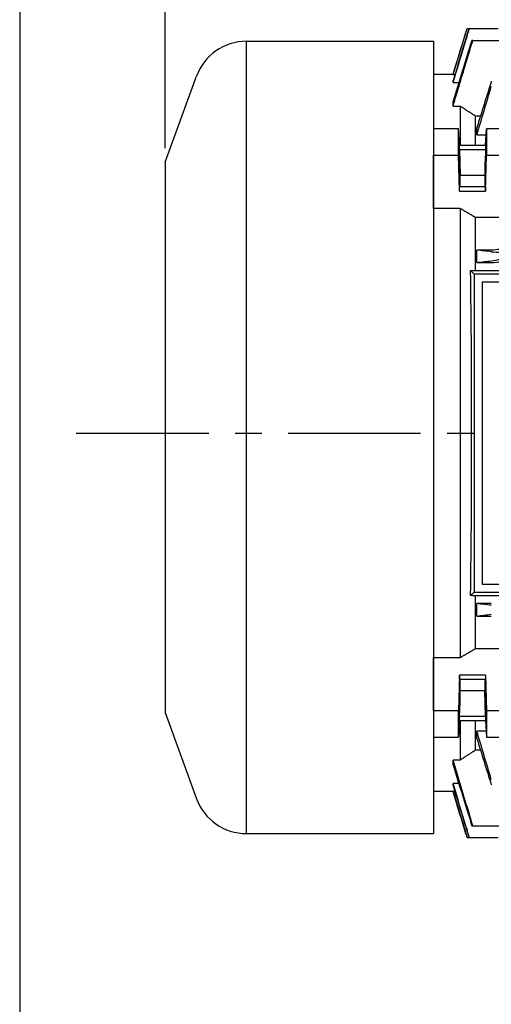
# Model space of a CAD drawing. Extents: x -168 to 1681, y 0 to 1308.
# Drawn here: x -168 to -35, y 484 to 763 of the extents above; entities that cross this region are included whole.
import ezdxf

# ---------------------------------------------------------------- set-up
doc = ezdxf.new("R2010")
doc.units = 0
doc.header["$LTSCALE"] = 10
doc.header["$MEASUREMENT"] = 0
doc.linetypes.add('CENTER', pattern=[2, 1.25, -0.25, 0.25, -0.25])
doc.layers.get('DEFPOINTS').update_dxf_attribs({"linetype": 'CONTINUOUS'})
doc.layers.add('1', color=7, linetype='CONTINUOUS')
doc.layers.add('CENTER', color=1, linetype='CENTER')
doc.styles.add('SIMPLEX', font='simplex.shx')
doc.styles.get("Standard").update_dxf_attribs({"font": 'simplex.shx'})
doc.dimstyles.new('STANDARD$0', dxfattribs={"dimtxt": 0.18, "dimasz": 0.18, "dimexe": 0.18, "dimexo": 0.0625, "dimgap": 0.09, "dimtad": 0, "dimtih": 1, "dimtoh": 1, "dimdec": 4, "dimzin": 0, "dimdsep": 46, "dimtxsty": 'Standard', "dimcen": 0.09, "dimadec": 0, "dimazin": 0, "dimtfac": 1, "dimtdec": 4, "dimtofl": 0, "dimtmove": 0, "dimatfit": 3, "dimfxl": 0, "dimtolj": 1, "dimtzin": 0, "dimarcsym": 0})

# ---------------------------------------------------------------- blocks, each defined once
blk = doc.blocks.new('*D7')
at = {"layer": '1', "color": 31, "linetype": 'ByBlock', "lineweight": -2}
for p, q in [((-126.9, 726.49), (-126.9, 1111.58)), ((-111.9, 1109.58), (847.1, 1109.58)), ((862.1, 794.31), (862.1, 1111.58))]:
    blk.add_line(p, q, dxfattribs=at)
at = {"layer": '1', "color": 31}
for points in [[(-111.9, 1112.08), (-111.9, 1107.08), (-126.9, 1109.58)], [(847.1, 1112.08), (847.1, 1107.08), (862.1, 1109.58)]]:
    blk.add_solid(points, dxfattribs=at)
at = {"layer": 'DEFPOINTS', "color": 0}
for p in [(862.1, 1109.58), (862.1, 790.31), (-126.9, 722.49)]:
    blk.add_point(p, dxfattribs=at)
at = {"layer": '1', "color": 31, "insert": (367.6, 1127.01), "char_height": 15, "attachment_point": 5, "style": 'SIMPLEX'}
blk.add_mtext('\\A1;(989)', dxfattribs=at)

msp = doc.modelspace()

# ---------------------------------------------------------------- linework, layer by layer
at = {"layer": '1'}
for p, q in [((-45.39504, 747.36871), (-41.42054, 760.36871)), ((-41.41904, 760.36871), (-41.42054, 760.36871)), ((-41.41904, 760.36871), (-40.87201, 760.36871)), ((-40.74909, 760.36876), (-40.87199, 760.36876)), ((-40.74909, 760.36876), (-32.59792, 760.36876)), ((-103.92595, 756.74372), (-50.89504, 756.74372)), ((-103.92595, 532.49372), (-103.92595, 756.74372)), ((-50.89504, 756.74372), (-50.89504, 544.99371)), ((-39.80471, 757.00456), (-40.06691, 757.00456)), ((-39.80471, 757.00456), (-24.56662, 757.00456)), ((-50.89504, 747.36871), (-50.89504, 731.97993)), ((-45.39504, 747.36871), (-50.89504, 747.36871)), ((-45.39504, 747.35829), (-45.39504, 747.36871)), ((-45.39504, 747.35829), (-44.87583, 747.35829)), ((-126.89504, 722.49372), (-118.02134, 746.87402)), ((-45.39504, 745.05797), (-45.39504, 745.67097)), ((-45.39504, 745.05797), (-43.7721, 745.05797)), ((-45.39504, 738.43027), (-45.39504, 739.82448)), ((-45.39504, 738.43027), (-43.39504, 738.43027)), ((-43.39504, 738.43027), (-43.39504, 727.27822)), ((-39.06504, 727.27822), (-39.06504, 735.6365)), ((-39.06504, 735.6365), (-37.62412, 735.6365)), ((-50.89504, 731.97993), (-50.89504, 724.51337)), ((-43.8402, 731.97993), (-50.89504, 731.97993)), ((-43.56525, 727.27822), (-43.8402, 731.97993)), ((-43.8402, 724.51337), (-43.8402, 731.97993)), ((-38.66445, 730.23959), (-38.66445, 732.29893)), ((-38.66445, 730.23959), (-36.05166, 730.23959)), ((-36.22483, 727.27822), (-35.94988, 731.97993)), ((-26.85699, 731.97993), (-35.94988, 731.97993)), ((-35.94988, 731.97993), (-35.94988, 724.51337)), ((-36.22483, 727.27822), (-43.56525, 727.27822)), ((-43.56525, 726.13083), (-43.56525, 727.27822)), ((-43.56525, 726.13083), (-36.22483, 726.13083)), ((-43.56525, 726.13083), (-43.39504, 718.88102)), ((-36.22483, 726.13083), (-36.39504, 718.88102)), ((-36.22483, 727.27822), (-36.22483, 726.13083)), ((-126.89504, 722.49372), (-126.89504, 566.74372)), ((-50.89504, 709.43915), (-50.89504, 724.51337)), ((-50.89504, 724.51337), (-43.8402, 724.51337)), ((-43.56525, 714.36584), (-43.8402, 724.51337)), ((-36.22483, 714.36584), (-35.94988, 724.51337)), ((-35.94988, 724.51337), (-26.85699, 724.51337)), ((-43.39504, 718.88102), (-36.39504, 718.88102)), ((-43.39504, 715.51323), (-43.39504, 718.88102)), ((-36.39504, 718.88102), (-36.39504, 715.51323)), ((-43.56525, 714.36584), (-43.56525, 715.51323)), ((-36.22483, 715.51323), (-43.56525, 715.51323)), ((-43.56525, 714.36584), (-36.22483, 714.36584)), ((-36.22483, 715.51323), (-36.22483, 714.36584)), ((-50.89504, 709.43915), (-50.89504, 582.29827)), ((-43.39504, 709.43915), (-50.89504, 709.43915)), ((-43.39504, 709.43915), (-43.39504, 582.29827)), ((-39.06504, 691.91245), (-39.06504, 706.89965)), ((-26.39504, 706.89965), (-39.06504, 706.89965)), ((-38.66445, 694.14725), (-38.66445, 697.66209)), ((-34.56132, 697.66209), (-38.66445, 697.66209)), ((-38.66445, 694.14725), (-34.56132, 694.14725)), ((-40.41543, 691.8891), (-39.39504, 690.86871)), ((-39.06504, 691.91245), (1.10513, 691.91245)), ((50.60496, 690.86871), (-39.39504, 690.86871)), ((-39.39504, 690.86871), (-39.39504, 600.86871)), ((48.35496, 688.61871), (-37.14504, 688.61871)), ((-37.14504, 688.61871), (-37.14504, 603.11871)), ((-37.14504, 603.11871), (48.35496, 603.11871)), ((-39.39504, 600.86871), (-40.41543, 599.84833)), ((-39.39504, 600.86871), (50.60496, 600.86871)), ((-39.06504, 584.83778), (-39.06504, 599.82497)), ((1.10513, 599.82497), (-39.06504, 599.82497)), ((-34.56132, 597.59018), (-38.66445, 597.59018)), ((-38.66445, 594.07533), (-38.66445, 597.59018)), ((-38.66445, 594.07533), (-34.56132, 594.07533)), ((-39.06504, 584.83778), (-26.39504, 584.83778)), ((-50.89504, 582.29827), (-43.39504, 582.29827)), ((-50.89504, 567.22405), (-50.89504, 582.29827)), ((-43.56525, 577.37158), (-43.8402, 567.22405)), ((-36.22483, 577.37158), (-43.56525, 577.37158)), ((-43.56525, 576.22419), (-43.56525, 577.37158)), ((-36.22483, 577.37158), (-36.22483, 576.22419)), ((-36.22483, 577.37158), (-35.94988, 567.22405)), ((-43.56525, 576.22419), (-36.22483, 576.22419)), ((-43.39504, 572.8564), (-43.39504, 576.22419)), ((-36.39504, 576.22419), (-36.39504, 572.8564)), ((-43.56525, 565.60659), (-43.39504, 572.8564)), ((-36.39504, 572.8564), (-43.39504, 572.8564)), ((-36.22483, 565.60659), (-36.39504, 572.8564)), ((-126.89504, 566.74372), (-118.02134, 542.36341)), ((-50.89504, 567.22405), (-50.89504, 559.75749)), ((-43.8402, 567.22405), (-50.89504, 567.22405)), ((-43.8402, 559.75749), (-43.8402, 567.22405)), ((-35.94988, 567.22405), (-35.94988, 559.75749)), ((-26.85699, 567.22405), (-35.94988, 567.22405)), ((-43.56525, 564.45921), (-43.8402, 559.75749)), ((-36.22483, 565.60659), (-43.56525, 565.60659)), ((-43.56525, 564.45921), (-43.56525, 565.60659)), ((-43.56525, 564.45921), (-36.22483, 564.45921)), ((-43.39504, 564.45921), (-43.39504, 553.30716)), ((-39.06504, 556.10092), (-39.06504, 564.45921)), ((-36.22483, 565.60659), (-36.22483, 564.45921)), ((-36.22483, 564.45921), (-35.94988, 559.75749)), ((-38.66445, 559.43849), (-38.66445, 561.49783)), ((-36.05166, 561.49783), (-38.66445, 561.49783)), ((-50.89504, 559.75749), (-43.8402, 559.75749)), ((-50.89504, 559.75749), (-50.89504, 544.36871)), ((-35.94988, 559.75749), (-26.85699, 559.75749)), ((-37.62412, 556.10092), (-39.06504, 556.10092)), ((-45.39504, 551.91295), (-45.39504, 553.30716)), ((-43.39504, 553.30716), (-45.39504, 553.30716)), ((-45.39504, 546.06646), (-45.39504, 546.67946)), ((-43.7721, 546.67946), (-45.39504, 546.67946)), ((-50.89504, 544.99371), (-50.89504, 532.49372)), ((-45.39504, 544.36871), (-50.89504, 544.36871)), ((-45.39504, 544.36871), (-45.39504, 544.37913)), ((-44.87583, 544.37913), (-45.39504, 544.37913)), ((-45.39504, 544.36871), (-41.42054, 531.36871)), ((-103.92595, 532.49372), (-50.89504, 532.49372)), ((-40.06691, 534.73286), (-39.80471, 534.73286)), ((-39.80471, 534.73286), (-24.56662, 534.73286)), ((-41.42054, 531.36871), (-41.41904, 531.36871)), ((-41.41904, 531.36871), (-40.87201, 531.36871)), ((-40.87199, 531.36866), (-40.74909, 531.36866)), ((-40.74909, 531.36866), (-32.59792, 531.36866))]:
    msp.add_line(p, q, dxfattribs=at)
msp.add_lwpolyline([(-168.1, 0), (1681, 0), (1681, 1307.9), (-168.1, 1307.9)], close=True, dxfattribs=at)
for centre, start, end in [((-103.92595, 741.74372), 90, 160), ((-103.92595, 547.49372), 200, 270)]:
    msp.add_arc(centre, 15, start, end, dxfattribs=at)
for centre, major_axis in [((-43.56525, 720.82203), (-0.08335, 4.5)), ((-36.22483, 720.82203), (-0.06483, -3.5)), ((-43.56525, 570.91539), (0.08335, 4.5)), ((-36.22483, 570.91539), (0.06483, -3.5))]:
    msp.add_ellipse(centre, major_axis=major_axis, ratio=0.018509894, dxfattribs=at)
msp.add_ellipse((-42.77379, 645.86871), major_axis=(0, -101.12975), ratio=0.026188915, start_param=1.09835361, end_param=2.043239044, dxfattribs=at)
for points, knots in [([(-45.39504, 745.05797), (-44.30215, 748.65996), (-43.20919, 752.26193), (-41.66048, 757.36551), (-41.20479, 758.86714), (-40.74909, 760.36876)], [0, 0, 0, 0, 1.129871406, 1.129871406, 1.600907857, 1.600907857, 1.600907857, 1.600907857]), ([(-40.87199, 760.36876), (-41.13483, 759.51473), (-41.39767, 758.66069), (-42.90544, 753.76146), (-44.15029, 749.71622), (-45.39504, 745.67097)], [0.849802836, 0.849802836, 0.849802836, 0.849802836, 1.118021893, 1.118021893, 2.388458038, 2.388458038, 2.388458038, 2.388458038]), ([(-45.39504, 747.35829), (-44.45247, 750.44285), (-43.50985, 753.52739), (-42.18448, 757.86419), (-41.80176, 759.11645), (-41.41904, 760.36871)], [0, 0, 0, 0, 0.968146097, 0.968146097, 1.361197335, 1.361197335, 1.361197335, 1.361197335]), ([(-45.39504, 738.43027), (-44.09734, 742.74261), (-42.79951, 747.05495), (-40.93597, 753.24633), (-40.37035, 755.12545), (-39.80471, 757.00456)], [0, 0, 0, 0, 1.351764956, 1.351764956, 1.940810729, 1.940810729, 1.940810729, 1.940810729]), ([(-40.06691, 757.00456), (-40.31025, 756.22006), (-40.55358, 755.43555), (-42.32976, 749.70892), (-43.86249, 744.7667), (-45.39504, 739.82448)], [1.077300437, 1.077300437, 1.077300437, 1.077300437, 1.323849792, 1.323849792, 2.877028815, 2.877028815, 2.877028815, 2.877028815]), ([(-24.66182, 701.76701), (-25.35376, 701.07429), (-26.13291, 700.43949), (-27.88264, 699.31443), (-28.84849, 698.83522), (-31.36606, 697.94088), (-32.95037, 697.66209), (-34.56132, 697.66209)], [-1.143963038, -1.143963038, -1.143963038, -1.143963038, -0.818308916, -0.818308916, -0.483285647, -0.483285647, 0, 0, 0, 0]), ([(-34.56132, 694.14725), (-33.58979, 694.14725), (-32.62351, 694.24855), (-30.71005, 694.65147), (-29.77459, 694.95595), (-27.26478, 696.06971), (-25.84347, 697.06882), (-24.66182, 698.25164)], [-1.140423218, -1.140423218, -1.140423218, -1.140423218, -0.848126251, -0.848126251, -0.548215091, -0.548215091, 0, 0, 0, 0]), ([(-39.80471, 534.73286), (-40.12751, 535.80523), (-40.4503, 536.8776), (-42.3139, 543.06896), (-43.85457, 548.18806), (-45.39504, 553.30716)], [1.016227638, 1.016227638, 1.016227638, 1.016227638, 1.35238427, 1.35238427, 2.957037136, 2.957037136, 2.957037136, 2.957037136]), ([(-45.39504, 551.91295), (-44.0879, 547.69762), (-42.78063, 543.4823), (-41.00449, 537.75565), (-40.53571, 536.24426), (-40.06691, 534.73286)], [0, 0, 0, 0, 1.324738905, 1.324738905, 1.799729568, 1.799729568, 1.799729568, 1.799729568]), ([(-40.74909, 531.36866), (-41.05044, 532.36167), (-41.35179, 533.35468), (-42.90052, 538.45825), (-44.14783, 542.56885), (-45.39504, 546.67946)], [0.81844681, 0.81844681, 0.81844681, 0.81844681, 1.129938421, 1.129938421, 2.419354397, 2.419354397, 2.419354397, 2.419354397]), ([(-45.39504, 546.06646), (-44.29934, 542.50559), (-43.20356, 538.94474), (-41.69582, 534.0455), (-41.28391, 532.70708), (-40.87199, 531.36866)], [0, 0, 0, 0, 1.118311608, 1.118311608, 1.53865548, 1.53865548, 1.53865548, 1.53865548]), ([(-41.41904, 531.36871), (-41.69818, 532.28205), (-41.97731, 533.19539), (-43.3027, 537.53218), (-44.3489, 540.95565), (-45.39504, 544.37913)], [0.681387964, 0.681387964, 0.681387964, 0.681387964, 0.968060505, 0.968060505, 2.042585199, 2.042585199, 2.042585199, 2.042585199])]:
    msp.add_open_spline(points, degree=3, knots=knots, dxfattribs=at)
for points in [[(-34.56132, 745.46132), (-35.92918, 741.0739), (-37.2969, 736.6864), (-38.66445, 732.29893)], [(-38.66445, 730.23959), (-37.29693, 734.81055), (-35.9292, 739.38155), (-34.56132, 743.95243)], [(-34.56132, 697.18323), (-35.92921, 697.34285), (-37.29693, 697.50247), (-38.66445, 697.66209)], [(-34.56132, 697.18323), (-33.67798, 697.08015), (-32.77445, 697.05836), (-31.86448, 697.13092)], [(-38.66445, 694.14725), (-37.2969, 694.30046), (-35.92918, 694.45367), (-34.56132, 694.60689)], [(-34.56132, 694.60689), (-33.7935, 694.69289), (-33.01149, 694.84369), (-32.22453, 695.06511)], [(-34.56132, 597.13054), (-35.92918, 597.28375), (-37.2969, 597.43697), (-38.66445, 597.59018)], [(-38.66445, 594.07533), (-37.29693, 594.23495), (-35.9292, 594.39458), (-34.56132, 594.55419)], [(-34.56132, 547.78499), (-35.92921, 552.35589), (-37.29693, 556.92689), (-38.66445, 561.49783)], [(-38.66445, 559.43849), (-37.2969, 555.05101), (-35.92918, 550.66351), (-34.56132, 546.27611)]]:
    msp.add_open_spline(points, degree=3, dxfattribs=at)
for points, weights in [([(-43.39504, 738.43027), (-41.19629, 737.01597), (-39.06504, 735.6365)], [1, 1.00009721087, 1]), ([(-39.06504, 706.89965), (-41.19621, 708.15357), (-43.39504, 709.43915)], [17.6279281434, 17.4786470449, 17.3272530043]), ([(-40.41543, 691.8891), (-39.73677, 691.90082), (-39.06504, 691.91245)], [17.1699476413, 17.2154950632, 17.2608155583]), ([(-39.06504, 599.82497), (-39.73677, 599.8366), (-40.41543, 599.84833)], [17.2608155583, 17.2154950632, 17.1699476413]), ([(-43.39504, 582.29827), (-41.19621, 583.58386), (-39.06504, 584.83778)], [17.3272530043, 17.4786470449, 17.6279281434]), ([(-39.06504, 556.10092), (-41.19629, 554.72146), (-43.39504, 553.30716)], [1, 1.00009721086, 1])]:
    msp.add_rational_spline(points, weights, degree=2, dxfattribs=at)
at = {"layer": 'CENTER', "ltscale": 3}
msp.add_line((-152.07236, 645.86871), (297.14331, 645.86871), dxfattribs=at)

# ---------------------------------------------------------------- dimensions: what is measured, and where the dimension line sits
at = {"layer": '1'}
dim = msp.add_linear_dim(base=(862.10496, 1109.58445), p1=(-126.89504, 722.49372), p2=(862.10496, 790.30871), text='(<>)', dimstyle='STANDARD$0', override={"dimscale": 2, "dimtxt": 7.5, "dimasz": 7.5, "dimexe": 1, "dimexo": 2, "dimgap": 3, "dimtad": 3, "dimtih": 0, "dimtoh": 0, "dimzin": 8, "dimtxsty": 'SIMPLEX', "dimcen": 0, "dimclrd": 31, "dimclre": 31, "dimclrt": 31, "dimtfac": 0.072, "dimtdec": 0, "dimtix": 1, "dimtofl": 1, "dimtmove": 2, "dimtvp": 0.072, "dimarcsym": 1}, dxfattribs=at)
dim.commit()
dim.dimension.update_dxf_attribs({"geometry": '*D7', "text_midpoint": (367.60496, 1127.01302)})

doc.saveas('drawing.dxf')
